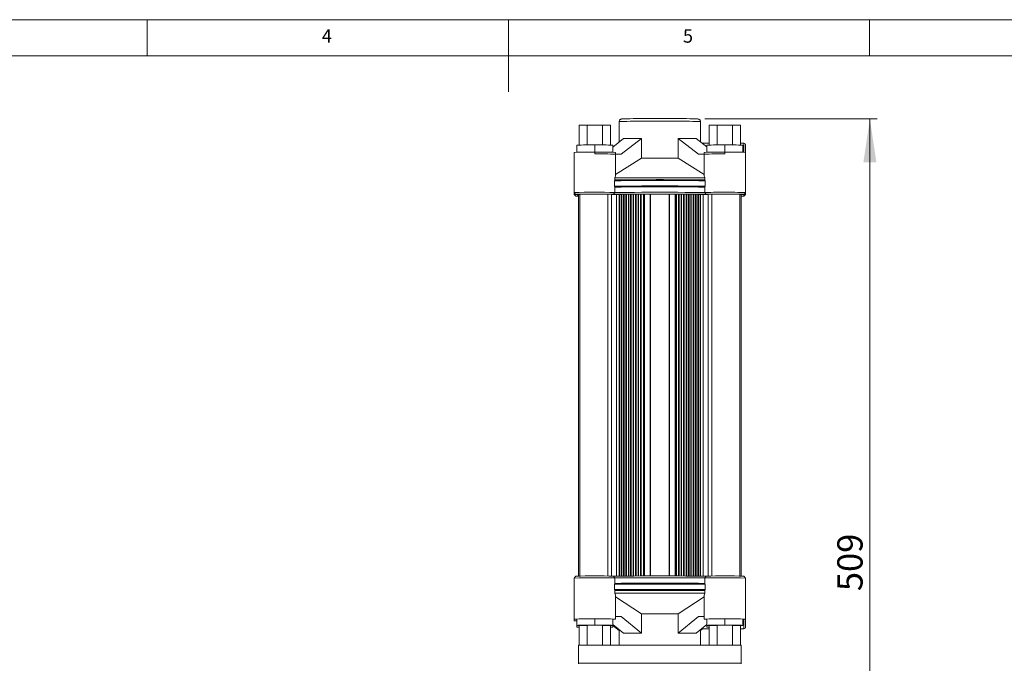
# Model space of a CAD drawing. Units: millimetres. Extents: x 20 to 1663, y 20 to 1168.
# Drawn here: x 569 to 1115, y 812 to 1168 of the extents above; entities that cross this region are included whole.
import ezdxf

# ---------------------------------------------------------------- set-up
doc = ezdxf.new("R2010")
doc.units = ezdxf.units.MM
doc.header["$LTSCALE"] = 4
doc.styles.add('SLDTEXTSTYLE0', font='TXT', dxfattribs={"width": 0.75})
doc.dimstyles.new('SLDDIMSTYLE3', dxfattribs={"dimtxt": 14, "dimasz": 24, "dimexe": 0, "dimexo": 0.0625, "dimgap": 3.5, "dimtad": 1, "dimdec": 0, "dimrnd": 1e-09, "dimzin": 12, "dimdsep": 46, "dimtxsty": 'SLDTEXTSTYLE0', "dimsah": 1, "dimcen": 0.09, "dimadec": 0, "dimazin": 3, "dimtfac": 1, "dimtdec": 0, "dimtofl": 0, "dimtmove": 0, "dimatfit": 3, "dimfxl": 0, "dimfrac": 2, "dimtolj": 1, "dimtzin": 12, "dimarcsym": 0})

# ---------------------------------------------------------------- blocks, each defined once
blk = doc.blocks.new('*D9')
at = {"color": 7, "linetype": 'Continuous', "lineweight": 0}
for p, q in [((948.88, 1113), (1044.22, 1113)), ((1040.22, 604.04), (1040.22, 1113)), ((873.88, 604.04), (1044.22, 604.04))]:
    blk.add_line(p, q, dxfattribs=at)
for points in [[(1040.22, 1113), (1036.62, 1089), (1043.82, 1089)], [(1040.22, 604.04), (1043.82, 628.04), (1036.62, 628.04)]]:
    blk.add_solid(points, dxfattribs=at)
at = {"color": 7, "linetype": 'Continuous', "lineweight": 0, "insert": (1022.17, 851.52), "char_height": 14, "attachment_point": 1, "rotation": 90, "style": 'SLDTEXTSTYLE0'}
blk.add_mtext('509', dxfattribs=at)

msp = doc.modelspace()

# ---------------------------------------------------------------- linework, layer by layer
at = {"color": 7, "linetype": 'Continuous', "lineweight": 0}
for p, q in [((1660, 1168), (20, 1168)), ((640, 1148), (640, 1168)), ((840, 1168), (840, 1128)), ((1040, 1148), (1040, 1168)), ((1640, 1148), (40, 1148))]:
    msp.add_line(p, q, dxfattribs=at)
at = {"color": 7, "linetype": 'Continuous', "lineweight": 15}
for p, q in [((879.223, 1109.499), (883.553, 1109.603)), ((879.223, 1098.569), (879.223, 1109.499)), ((883.553, 1098.625), (883.553, 1109.603)), ((883.553, 1109.603), (892.213, 1109.603)), ((892.213, 1098.625), (892.213, 1109.603)), ((892.213, 1109.603), (896.544, 1109.499)), ((896.544, 1098.569), (896.544, 1109.499)), ((901.383, 1100.238), (901.383, 1111.499)), ((946.383, 1100.238), (946.383, 1111.499)), ((951.223, 1109.499), (955.553, 1109.603)), ((951.223, 1098.569), (951.223, 1109.499)), ((955.553, 1098.625), (955.553, 1109.603)), ((955.553, 1109.603), (964.213, 1109.603)), ((964.213, 1098.625), (964.213, 1109.603)), ((964.213, 1109.603), (968.544, 1109.499)), ((968.544, 1098.569), (968.544, 1109.499)), ((897.836, 1097.459), (903.813, 1102.141)), ((913.713, 1102.278), (902.423, 1093.436)), ((913.713, 1102.278), (913.713, 1091.291)), ((934.054, 1091.291), (934.054, 1102.278)), ((945.344, 1093.436), (934.054, 1102.278)), ((943.953, 1102.141), (949.883, 1097.496)), ((877.883, 1098.5), (877.883, 1094.579)), ((897.883, 1094.579), (897.883, 1098.5)), ((951.223, 1099.612), (947.182, 1099.612)), ((949.883, 1098.5), (949.883, 1094.579)), ((970.383, 1099.612), (968.544, 1099.612)), ((969.883, 1094.579), (969.883, 1098.5)), ((971.383, 1098.612), (971.383, 1094.5)), ((876.383, 1094.5), (876.383, 1072.252)), ((887.883, 1093.66), (887.883, 1094.66)), ((913.713, 1091.291), (899.285, 1082.227)), ((899.383, 1093.5), (899.383, 1094.5)), ((899.383, 1081.681), (899.383, 1093.5)), ((902.423, 1093.436), (899.383, 1093.478)), ((948.482, 1082.227), (934.054, 1091.291)), ((948.383, 1093.478), (945.344, 1093.436)), ((948.383, 1094.5), (948.383, 1093.5)), ((948.383, 1093.5), (948.383, 1081.681)), ((959.883, 1093.66), (959.883, 1094.66)), ((971.383, 1072.252), (971.383, 1094.5)), ((898.92, 1080.367), (898.92, 1079.297)), ((948.847, 1080.367), (948.847, 1079.297)), ((971.383, 1085.094), (971.383, 1072.164)), ((898.92, 1079.297), (898.764, 1078.804)), ((898.764, 1078.804), (898.764, 1075.804)), ((898.92, 1075.297), (898.764, 1075.804)), ((898.92, 1075.297), (898.92, 1072.297)), ((949.003, 1078.804), (948.847, 1079.297)), ((949.003, 1075.804), (948.847, 1075.297)), ((948.847, 1075.297), (948.847, 1072.297)), ((949.003, 1078.804), (949.003, 1075.804)), ((876.383, 1072.252), (876.383, 1071.253)), ((876.384, 1072.25), (877.384, 1071.251)), ((876.384, 1071.25), (877.384, 1070.251)), ((877.925, 1071.206), (878.388, 1070.744)), ((878.883, 1071.091), (878.883, 859.848)), ((879.583, 1071.253), (879.583, 859.862)), ((897.081, 1071.262), (895.071, 1071.31)), ((898.92, 1072.297), (898.261, 1071.275)), ((899.956, 1071.253), (899.956, 859.81)), ((918.595, 1071.341), (915.451, 1071.341)), ((918.595, 1071.353), (918.595, 859.901)), ((928.972, 1071.355), (918.795, 1071.355)), ((929.172, 859.901), (929.172, 1071.353)), ((932.315, 1071.341), (929.172, 1071.341)), ((947.81, 1071.253), (947.81, 859.81)), ((948.847, 1072.297), (949.506, 1071.275)), ((952.695, 1071.31), (950.686, 1071.262)), ((968.183, 859.862), (968.183, 1071.253)), ((970.383, 1071.169), (968.5, 1071.169)), ((968.883, 1071.091), (968.883, 859.848)), ((968.883, 1070.336), (970.383, 1070.336)), ((970.382, 1071.251), (971.382, 1072.25)), ((970.382, 1070.251), (971.382, 1071.25)), ((970.383, 1071.169), (971.307, 1072.093)), ((970.383, 1071.169), (970.383, 1070.336)), ((971.383, 1072.164), (971.383, 1071.35)), ((971.383, 1071.253), (971.383, 1071.35)), ((876.383, 858.773), (876.383, 837.525)), ((877.384, 859.775), (876.384, 858.775)), ((898.92, 858.818), (898.261, 859.795)), ((898.92, 855.818), (898.92, 858.818)), ((948.847, 858.818), (949.506, 859.795)), ((948.847, 858.818), (948.847, 855.818)), ((971.382, 858.775), (970.382, 859.775)), ((971.383, 837.525), (971.383, 858.773)), ((971.383, 858.676), (971.383, 851.72)), ((898.764, 855.325), (898.92, 855.818)), ((898.764, 852.325), (898.764, 855.325)), ((898.764, 852.325), (898.92, 851.819)), ((898.92, 850.319), (898.92, 851.819)), ((948.847, 855.818), (949.003, 855.325)), ((948.847, 851.819), (949.003, 852.325)), ((948.847, 850.319), (948.847, 851.819)), ((949.003, 852.325), (949.003, 855.325)), ((971.383, 851.72), (971.383, 845.723)), ((899.285, 848.327), (913.713, 838.862)), ((899.383, 837.525), (899.383, 848.915)), ((934.054, 838.862), (948.482, 848.327)), ((948.383, 848.915), (948.383, 837.525)), ((876.383, 837.525), (876.383, 836.025)), ((876.383, 836.025), (876.383, 835.025)), ((877.883, 836.025), (877.883, 832.526)), ((887.883, 836.164), (887.883, 832.664)), ((897.883, 832.526), (897.883, 836.025)), ((899.383, 837.525), (899.383, 836.025)), ((899.383, 837.503), (902.423, 837.461)), ((902.423, 837.461), (913.713, 828.305)), ((913.713, 838.862), (913.713, 828.305)), ((934.054, 828.305), (934.054, 838.862)), ((934.054, 828.305), (945.344, 837.461)), ((945.344, 837.461), (948.383, 837.503)), ((948.383, 837.525), (948.383, 836.025)), ((949.883, 836.025), (949.883, 832.526)), ((959.883, 836.164), (959.883, 832.664)), ((969.883, 832.526), (969.883, 836.025)), ((971.383, 838.31), (971.383, 838.292)), ((971.383, 837.525), (971.383, 836.025)), ((971.383, 836.025), (971.383, 831.636)), ((877.883, 832.526), (877.883, 831.526)), ((883.553, 832.63), (879.223, 832.526)), ((879.223, 832.526), (879.223, 821.652)), ((892.213, 832.63), (883.553, 832.63)), ((883.553, 832.63), (883.553, 821.652)), ((883.633, 832.526), (883.633, 831.526)), ((892.133, 832.526), (892.133, 831.526)), ((896.544, 832.526), (892.213, 832.63)), ((892.213, 832.63), (892.213, 821.652)), ((896.544, 832.526), (896.544, 821.652)), ((903.813, 828.167), (897.883, 832.976)), ((897.883, 832.529), (901.383, 829.788)), ((897.883, 831.526), (897.883, 832.526)), ((901.383, 830.138), (901.383, 821.652)), ((949.883, 832.976), (943.953, 828.167)), ((946.383, 829.788), (947.466, 830.636)), ((946.383, 830.138), (946.383, 821.652)), ((946.997, 830.636), (951.223, 830.636)), ((949.883, 832.526), (949.883, 831.526)), ((955.553, 832.63), (951.223, 832.526)), ((951.223, 832.526), (951.223, 821.652)), ((964.213, 832.63), (955.553, 832.63)), ((955.553, 832.63), (955.553, 821.652)), ((955.633, 832.526), (955.633, 831.526)), ((964.133, 832.526), (964.133, 831.526)), ((968.544, 832.526), (964.213, 832.63)), ((964.213, 832.63), (964.213, 821.652)), ((968.544, 832.526), (968.544, 821.652)), ((968.544, 830.636), (970.383, 830.636)), ((878.883, 811.653), (878.883, 821.652)), ((968.883, 821.652), (878.883, 821.652)), ((968.883, 811.653), (968.883, 821.652)), ((878.883, 811.653), (878.883, 811.298)), ((968.883, 811.653), (878.883, 811.653)), ((968.883, 811.298), (968.883, 811.653))]:
    msp.add_line(p, q, dxfattribs=at)
at = {"color": 8, "linetype": 'Continuous', "lineweight": 15}
for p, q in [((887.883, 1094.66), (887.883, 1098.639)), ((959.883, 1094.66), (959.883, 1098.639)), ((970.383, 1099.612), (970.383, 1094.565)), ((895.071, 1071.31), (895.071, 859.879)), ((897.081, 1071.262), (897.081, 859.843)), ((901.278, 1071.261), (901.278, 859.821)), ((901.54, 1071.263), (901.54, 859.823)), ((902.526, 1071.272), (902.526, 859.831)), ((902.796, 1071.274), (902.796, 859.833)), ((903.811, 1071.281), (903.811, 859.84)), ((904.087, 1071.283), (904.087, 859.842)), ((905.125, 1071.291), (905.125, 859.849)), ((905.405, 1071.293), (905.405, 859.85)), ((906.454, 1071.299), (906.454, 859.857)), ((906.707, 1071.301), (906.707, 859.858)), ((907.65, 1071.307), (907.65, 859.863)), ((907.937, 1071.309), (907.937, 859.865)), ((909.023, 1071.315), (909.023, 859.87)), ((909.315, 1071.316), (909.315, 859.872)), ((910.406, 1071.321), (910.406, 859.877)), ((910.702, 1071.323), (910.702, 859.878)), ((911.807, 1071.327), (911.807, 859.882)), ((912.106, 1071.329), (912.106, 859.883)), ((913.222, 1071.333), (913.222, 859.887)), ((913.523, 1071.334), (913.523, 859.888)), ((914.741, 1071.339), (914.741, 859.892)), ((914.909, 1071.34), (914.909, 859.892)), ((915.252, 1071.341), (915.252, 859.893)), ((915.451, 1071.341), (915.451, 859.894)), ((918.795, 1071.355), (918.795, 859.901)), ((928.972, 1071.355), (928.972, 859.901)), ((932.315, 1071.341), (932.315, 859.894)), ((932.515, 1071.341), (932.515, 859.893)), ((932.858, 1071.34), (932.858, 859.892)), ((933.026, 1071.339), (933.026, 859.892)), ((934.244, 1071.334), (934.244, 859.888)), ((934.545, 1071.333), (934.545, 859.887)), ((935.661, 1071.329), (935.661, 859.883)), ((935.959, 1071.327), (935.959, 859.882)), ((937.065, 1071.323), (937.065, 859.878)), ((937.36, 1071.321), (937.36, 859.877)), ((938.452, 1071.316), (938.452, 859.872)), ((938.744, 1071.315), (938.744, 859.87)), ((939.829, 1071.309), (939.829, 859.865)), ((940.117, 1071.307), (940.117, 859.863)), ((941.06, 1071.301), (941.06, 859.858)), ((941.313, 1071.299), (941.313, 859.857)), ((942.362, 1071.293), (942.362, 859.85)), ((942.641, 1071.291), (942.641, 859.849)), ((943.679, 1071.283), (943.679, 859.842)), ((943.955, 1071.281), (943.955, 859.84)), ((944.971, 1071.274), (944.971, 859.833)), ((945.24, 1071.272), (945.24, 859.831)), ((946.227, 1071.263), (946.227, 859.823)), ((946.489, 1071.261), (946.489, 859.821)), ((950.686, 1071.262), (950.686, 859.843)), ((952.695, 1071.31), (952.695, 859.879)), ((970.383, 835.96), (970.383, 830.636))]:
    msp.add_line(p, q, dxfattribs=at)
at = {"color": 7, "linetype": 'Continuous', "lineweight": 15, "flags": 128}
for points in [[(903.027, 1113.033), (903.063, 1113.037), (903.599, 1113.074), (904.482, 1113.11), (905.697, 1113.144), (907.223, 1113.176), (909.034, 1113.205), (911.099, 1113.23), (913.383, 1113.251), (915.847, 1113.268), (918.448, 1113.28), (921.142, 1113.288), (923.883, 1113.29), (926.624, 1113.288), (929.319, 1113.28), (931.92, 1113.268), (934.383, 1113.251), (936.667, 1113.23), (938.733, 1113.205), (940.544, 1113.176), (942.07, 1113.144), (943.285, 1113.11), (944.168, 1113.074), (944.704, 1113.037), (944.818, 1113.021)], [(901.383, 1111.499), (901.561, 1111.538), (902.09, 1111.576), (902.963, 1111.614), (904.166, 1111.649), (905.68, 1111.682), (907.482, 1111.713), (909.541, 1111.739), (911.827, 1111.763), (914.303, 1111.781), (916.93, 1111.796), (919.667, 1111.806), (922.471, 1111.81), (925.296, 1111.81), (928.099, 1111.806), (930.836, 1111.796), (933.463, 1111.781), (935.939, 1111.763), (938.225, 1111.739), (940.285, 1111.713), (942.086, 1111.682), (943.6, 1111.649), (944.803, 1111.614), (945.676, 1111.576), (946.206, 1111.538), (946.383, 1111.499)], [(913.713, 1102.278), (912.159, 1102.266), (910.678, 1102.253), (909.28, 1102.237), (907.973, 1102.221), (906.766, 1102.202), (905.666, 1102.183), (904.68, 1102.162), (903.813, 1102.141)], [(943.953, 1102.141), (943.087, 1102.162), (942.101, 1102.183), (941.001, 1102.202), (939.793, 1102.221), (938.486, 1102.237), (937.088, 1102.253), (935.608, 1102.266), (934.054, 1102.278)], [(934.054, 1091.291), (931.636, 1091.306), (929.112, 1091.317), (926.516, 1091.323), (923.883, 1091.325), (921.251, 1091.323), (918.655, 1091.317), (916.131, 1091.306), (913.713, 1091.291)], [(948.847, 1080.367), (945.336, 1080.395), (941.662, 1080.419), (937.853, 1080.438), (933.938, 1080.453), (929.947, 1080.463), (925.91, 1080.467), (921.857, 1080.467), (917.82, 1080.463), (913.828, 1080.453), (909.913, 1080.438), (906.105, 1080.419), (902.431, 1080.395), (898.92, 1080.367)], [(898.764, 1078.804), (902.3, 1078.832), (905.998, 1078.855), (909.831, 1078.875), (913.77, 1078.889), (917.785, 1078.899), (921.845, 1078.904), (925.921, 1078.904), (929.982, 1078.899), (933.997, 1078.889), (937.935, 1078.875), (941.768, 1078.855), (945.467, 1078.832), (949.003, 1078.804)], [(898.764, 1075.804), (902.3, 1075.832), (905.998, 1075.856), (909.831, 1075.875), (913.77, 1075.89), (917.785, 1075.899), (921.845, 1075.904), (925.921, 1075.904), (929.982, 1075.899), (933.997, 1075.89), (937.935, 1075.875), (941.768, 1075.856), (945.467, 1075.832), (949.003, 1075.804)], [(898.92, 1079.297), (902.431, 1079.325), (906.105, 1079.349), (909.913, 1079.368), (913.828, 1079.382), (917.82, 1079.392), (921.857, 1079.397), (925.91, 1079.397), (929.947, 1079.392), (933.938, 1079.382), (937.853, 1079.368), (941.662, 1079.349), (945.336, 1079.325), (948.847, 1079.297)], [(948.847, 1075.297), (945.336, 1075.325), (941.662, 1075.349), (937.853, 1075.368), (933.938, 1075.383), (929.947, 1075.392), (925.91, 1075.397), (921.857, 1075.397), (917.82, 1075.392), (913.828, 1075.383), (909.913, 1075.368), (906.105, 1075.349), (902.431, 1075.325), (898.92, 1075.297)], [(898.261, 1071.275), (897.794, 1071.301), (896.995, 1071.325), (895.889, 1071.347), (894.514, 1071.366), (892.916, 1071.381), (891.149, 1071.391), (889.272, 1071.397), (887.348, 1071.398), (885.443, 1071.394), (883.619, 1071.386), (881.939, 1071.373), (880.459, 1071.356), (879.228, 1071.335), (878.288, 1071.312), (877.671, 1071.286), (877.397, 1071.26), (877.476, 1071.233), (877.904, 1071.207), (878.668, 1071.183), (879.583, 1071.163)], [(878.883, 1070.328), (878.668, 1070.323), (877.904, 1070.298), (877.476, 1070.272), (877.397, 1070.245), (877.671, 1070.219), (878.288, 1070.193), (878.883, 1070.178)], [(878.883, 1070.659), (878.816, 1070.666), (878.431, 1070.724), (878.431, 1070.782), (878.816, 1070.84), (878.883, 1070.846)], [(898.261, 1071.275), (901.824, 1071.305), (905.575, 1071.331), (909.48, 1071.352), (913.507, 1071.368), (917.622, 1071.378), (921.79, 1071.384), (925.976, 1071.384), (930.144, 1071.378), (934.259, 1071.368), (938.286, 1071.352), (942.192, 1071.331), (945.942, 1071.305), (949.506, 1071.275)], [(898.92, 1072.297), (902.431, 1072.325), (906.105, 1072.349), (909.913, 1072.368), (913.828, 1072.383), (917.82, 1072.393), (921.857, 1072.398), (925.91, 1072.398), (929.947, 1072.393), (933.938, 1072.383), (937.853, 1072.368), (941.662, 1072.349), (945.336, 1072.325), (948.847, 1072.297)], [(915.252, 1071.341), (915.209, 1071.341), (915.166, 1071.341), (915.123, 1071.341), (915.08, 1071.341), (915.037, 1071.341), (914.994, 1071.34), (914.951, 1071.34), (914.909, 1071.34)], [(932.858, 1071.34), (932.815, 1071.34), (932.772, 1071.34), (932.73, 1071.341), (932.687, 1071.341), (932.644, 1071.341), (932.601, 1071.341), (932.558, 1071.341), (932.515, 1071.341)], [(971.382, 1072.25), (971.383, 1072.251), (971.221, 1072.279), (970.697, 1072.307), (969.825, 1072.333), (968.636, 1072.356), (967.165, 1072.376), (965.462, 1072.392), (963.58, 1072.404), (961.579, 1072.41), (959.524, 1072.412), (957.48, 1072.409), (955.514, 1072.4), (953.687, 1072.387), (952.059, 1072.37), (950.682, 1072.348), (949.6, 1072.324), (948.847, 1072.297)], [(968.5, 1071.169), (969.475, 1071.193), (970.108, 1071.219), (970.375, 1071.247), (970.267, 1071.274), (969.788, 1071.301), (968.955, 1071.326), (967.799, 1071.348), (966.359, 1071.367), (964.688, 1071.382), (962.845, 1071.392), (960.896, 1071.398), (958.912, 1071.398), (956.962, 1071.393), (955.116, 1071.382), (953.441, 1071.368), (951.995, 1071.349), (950.832, 1071.326), (949.992, 1071.301), (949.506, 1071.275)], [(968.883, 1070.178), (968.955, 1070.179), (969.788, 1070.204), (970.267, 1070.231), (970.375, 1070.259), (970.108, 1070.286), (969.475, 1070.312), (968.883, 1070.328)], [(949.506, 859.795), (945.942, 859.826), (942.192, 859.851), (938.286, 859.872), (934.259, 859.888), (930.144, 859.899), (925.976, 859.904), (921.79, 859.904), (917.622, 859.899), (913.507, 859.888), (909.48, 859.872), (905.575, 859.851), (901.824, 859.826), (898.261, 859.795)], [(948.847, 858.818), (945.336, 858.846), (941.662, 858.87), (937.853, 858.889), (933.938, 858.904), (929.947, 858.913), (925.91, 858.918), (921.857, 858.918), (917.82, 858.913), (913.828, 858.904), (909.913, 858.889), (906.105, 858.87), (902.431, 858.846), (898.92, 858.818)], [(949.003, 855.325), (945.467, 855.353), (941.768, 855.377), (937.935, 855.396), (933.997, 855.411), (929.982, 855.421), (925.921, 855.426), (921.845, 855.426), (917.785, 855.421), (913.77, 855.411), (909.831, 855.396), (905.998, 855.377), (902.3, 855.353), (898.764, 855.325)], [(949.003, 852.325), (945.467, 852.354), (941.768, 852.377), (937.935, 852.397), (933.997, 852.411), (929.982, 852.421), (925.921, 852.426), (921.845, 852.426), (917.785, 852.421), (913.77, 852.411), (909.831, 852.397), (905.998, 852.377), (902.3, 852.354), (898.764, 852.325)], [(898.92, 855.818), (902.431, 855.846), (906.105, 855.87), (909.913, 855.889), (913.828, 855.904), (917.82, 855.914), (921.857, 855.919), (925.91, 855.919), (929.947, 855.914), (933.938, 855.904), (937.853, 855.889), (941.662, 855.87), (945.336, 855.846), (948.847, 855.818)], [(948.847, 851.819), (945.336, 851.847), (941.662, 851.87), (937.853, 851.89), (933.938, 851.904), (929.947, 851.914), (925.91, 851.919), (921.857, 851.919), (917.82, 851.914), (913.828, 851.904), (909.913, 851.89), (906.105, 851.87), (902.431, 851.847), (898.92, 851.819)], [(948.847, 850.319), (945.336, 850.347), (941.662, 850.371), (937.853, 850.39), (933.938, 850.404), (929.947, 850.414), (925.91, 850.419), (921.857, 850.419), (917.82, 850.414), (913.828, 850.404), (909.913, 850.39), (906.105, 850.371), (902.431, 850.347), (898.92, 850.319)], [(899.383, 837.429), (899.614, 837.431), (900.994, 837.446), (902.423, 837.461)], [(934.054, 838.862), (931.636, 838.877), (929.112, 838.888), (926.516, 838.894), (923.883, 838.896), (921.251, 838.894), (918.655, 838.888), (916.131, 838.877), (913.713, 838.862)], [(945.344, 837.461), (946.773, 837.446), (948.153, 837.431), (948.383, 837.429)], [(887.883, 832.664), (885.932, 832.662), (884.056, 832.654), (882.328, 832.641), (880.812, 832.624), (879.569, 832.603), (878.645, 832.579), (878.075, 832.553), (877.883, 832.526), (878.075, 832.498), (878.645, 832.472), (879.569, 832.448), (880.812, 832.427), (882.328, 832.41), (883.633, 832.4)], [(879.223, 831.595), (878.645, 831.579), (878.075, 831.553), (877.883, 831.526), (878.075, 831.499), (878.645, 831.473), (879.223, 831.456)], [(892.133, 832.4), (893.439, 832.41), (894.954, 832.427), (896.198, 832.448), (897.122, 832.472), (897.691, 832.498), (897.883, 832.526), (897.691, 832.553), (897.122, 832.579), (896.198, 832.603), (894.954, 832.624), (893.439, 832.641), (891.71, 832.654), (889.834, 832.662), (887.883, 832.664)], [(896.544, 831.456), (897.122, 831.473), (897.691, 831.499), (897.883, 831.526), (897.691, 831.553), (897.122, 831.579), (896.544, 831.595)], [(959.883, 832.664), (957.932, 832.662), (956.056, 832.654), (954.328, 832.641), (952.812, 832.624), (951.569, 832.603), (950.645, 832.579), (950.075, 832.553), (949.883, 832.526), (950.075, 832.498), (950.645, 832.472), (951.569, 832.448), (952.812, 832.427), (954.328, 832.41), (955.633, 832.4)], [(964.133, 832.4), (965.439, 832.41), (966.954, 832.427), (968.198, 832.448), (969.122, 832.472), (969.691, 832.498), (969.883, 832.526), (969.691, 832.553), (969.122, 832.579), (968.198, 832.603), (966.954, 832.624), (965.439, 832.641), (963.71, 832.654), (961.834, 832.662), (959.883, 832.664)], [(903.813, 828.167), (904.68, 828.189), (905.666, 828.209), (906.766, 828.229), (907.973, 828.247), (909.28, 828.264), (910.678, 828.279), (912.159, 828.293), (913.713, 828.305)], [(934.054, 828.305), (935.608, 828.293), (937.088, 828.279), (938.486, 828.264), (939.793, 828.247), (941.001, 828.229), (942.101, 828.209), (943.087, 828.189), (943.953, 828.167)]]:
    msp.add_lwpolyline(points, dxfattribs=at)
at = {"color": 7, "linetype": 'Continuous', "lineweight": 15}
for centre, radius, start, end in [((885.384, 918.514), 180.143, 89.20502, 92.38631), ((890.383, 918.514), 180.142, 87.61368, 90.79498), ((957.384, 918.513), 180.143, 89.20502, 92.38631), ((962.383, 918.514), 180.142, 87.61368, 90.79498), ((970.383, 1098.612), 1, 0, 90), ((884.959, 891.108), 203.573, 89.17696, 92.41438), ((891.057, 909.085), 185.603, 87.42885, 90.97982), ((956.959, 891.108), 203.573, 89.17696, 92.41438), ((963.057, 909.084), 185.603, 87.42885, 90.97982), ((877.256, 1065.277), 6.039, 89.40408, 98.31307), ((888.449, 691.121), 381.321, 88.42641, 91.81303), ((879.467, 1058.744), 12.36, 89.46003, 92.70587), ((888.299, 810.072), 261.326, 88.51509, 91.91135), ((898.851, 1178.932), 107.684, 269.05793, 270.58821), ((900.286, 1125.008), 53.756, 269.64844, 271.05704), ((901.511, 1059.312), 11.951, 89.8603, 91.11692), ((901.639, 1118.671), 47.408, 269.8803, 271.07209), ((902.76, 1058.858), 12.416, 89.83281, 91.07829), ((902.919, 1121.906), 50.633, 269.86126, 271.01004), ((904.044, 1058.152), 13.131, 89.81153, 91.01682), ((904.231, 1125.051), 53.767, 269.84664, 270.95282), ((905.36, 1057.117), 14.175, 89.82055, 90.94965), ((905.57, 1127.264), 55.972, 269.83117, 270.90476), ((906.68, 1057.116), 14.185, 89.89172, 90.9162), ((906.806, 1127.66), 56.359, 269.8994, 270.85776), ((907.88, 1055.582), 15.727, 89.79081, 90.83855), ((908.154, 1133.196), 61.887, 269.79938, 270.80456), ((909.252, 1055.013), 16.303, 89.78046, 90.80517), ((909.555, 1135.347), 64.031, 269.78523, 270.76218), ((910.631, 1054.299), 17.024, 89.76355, 90.75705), ((910.974, 1137.268), 65.946, 269.76367, 270.72434), ((912.026, 1053.82), 17.509, 89.74105, 90.717), ((912.409, 1139.501), 68.173, 269.74511, 270.68323), ((913.435, 1053.306), 18.028, 89.72063, 90.67671), ((913.861, 1136.852), 65.519, 269.70422, 270.76955), ((914.938, 1057.713), 13.627, 90.12569, 90.83108), ((915.438, 1007.165), 64.177, 89.98776, 90.1661), ((918.744, 1067.767), 3.588, 89.19682, 92.39107), ((929.022, 1067.768), 3.587, 87.60855, 90.80356), ((932.329, 1007.186), 64.155, 89.83387, 90.01226), ((932.828, 1057.713), 13.627, 89.16892, 89.87431), ((933.906, 1136.853), 65.52, 269.23045, 270.29578), ((934.332, 1053.304), 18.03, 89.32333, 90.27933), ((935.358, 1139.498), 68.171, 269.31676, 270.2549), ((935.74, 1053.817), 17.511, 89.28306, 90.25892), ((936.793, 1137.265), 65.943, 269.27565, 270.23634), ((937.135, 1054.299), 17.024, 89.24295, 90.23645), ((938.212, 1135.347), 64.031, 269.23782, 270.21477), ((938.514, 1055.013), 16.303, 89.19483, 90.21954), ((939.613, 1133.196), 61.888, 269.19545, 270.20061), ((939.887, 1055.582), 15.727, 89.16142, 90.20922), ((940.961, 1127.661), 56.36, 269.14224, 270.10061), ((941.086, 1057.115), 14.186, 89.08387, 90.10821), ((942.197, 1127.263), 55.971, 269.09523, 270.16883), ((942.406, 1057.115), 14.177, 89.05041, 90.17942), ((943.535, 1125.049), 53.766, 269.04717, 270.15336), ((943.722, 1058.15), 13.134, 88.98329, 90.18841), ((944.848, 1121.903), 50.629, 268.98992, 270.13877), ((945.007, 1058.859), 12.415, 88.92168, 90.16722), ((946.127, 1118.671), 47.408, 268.92791, 270.1197), ((946.256, 1059.312), 11.951, 88.88308, 90.1397), ((947.48, 1125.008), 53.756, 268.94296, 270.35156), ((948.916, 1178.934), 107.686, 269.4118, 270.94206), ((959.423, 798.124), 273.269, 88.16288, 91.41067), ((968.3, 1058.743), 12.361, 87.29427, 90.53987), ((888.419, 473.752), 385.209, 88.43781, 91.7904), ((888.135, 537.056), 322.898, 88.20295, 91.90796), ((959.346, 472.438), 386.523, 88.2153, 91.55649), ((959.619, 524.232), 335.716, 88.16279, 91.72629), ((887.883, 512.692), 323.537, 87.96302, 92.03698), ((877.749, 847.701), 11.755, 263.32702, 270.65317), ((877.749, 823.35), 11.755, 89.34683, 96.67298), ((877.749, 846.699), 11.754, 263.32711, 270.65422), ((885.384, 656.045), 180.137, 89.20488, 92.38628), ((890.383, 656.045), 180.136, 87.61372, 90.79512), ((898.017, 847.7), 11.755, 269.34669, 276.67315), ((959.883, 512.692), 323.538, 87.96302, 92.03698), ((949.749, 847.701), 11.755, 263.32697, 270.65319), ((957.384, 656.044), 180.137, 89.20488, 92.38628), ((962.383, 656.045), 180.136, 87.61372, 90.79512), ((970.017, 847.701), 11.755, 269.34685, 276.67293), ((951.138, 842.779), 11.323, 263.6367, 270.42931), ((970.383, 831.636), 1, 270, 0), ((887.883, 573.062), 238.617, 87.95858, 92.04142), ((960.329, 526.707), 284.961, 88.78015, 91.79893), ((966.819, 796.632), 14.978, 84.00672, 91.62256)]:
    msp.add_arc(centre, radius, start, end, dxfattribs=at)
at = {"color": 8, "linetype": 'Continuous', "lineweight": 15}
for centre, radius, start, end in [((891.131, 913.415), 180.275, 87.37636, 91.03231), ((956.891, 895.04), 198.643, 89.13677, 92.45456)]:
    msp.add_arc(centre, radius, start, end, dxfattribs=at)
at = {"color": 7, "linetype": 'Continuous', "lineweight": 15}
for points, knots in [([(902.852, 1113.022), (902.845, 1113.021), (902.76, 1113.013), (902.661, 1113), (902.378, 1112.925), (902.07, 1112.78), (901.742, 1112.508), (901.45, 1112.072), (901.407, 1111.7), (901.383, 1111.499)], [0, 0, 0, 0, 0.0295905, 0.3467775, 0.4785176, 0.5840879, 0.7025978, 0.838739, 1, 1, 1, 1]), ([(946.383, 1111.499), (946.361, 1111.696), (946.321, 1112.044), (946.066, 1112.45), (945.795, 1112.708), (945.543, 1112.857), (945.346, 1112.935), (945.186, 1112.979), (945.117, 1112.991), (945.076, 1112.998)], [0, 0, 0, 0, 0.1991356, 0.3518826, 0.4822309, 0.5958079, 0.6985144, 0.8197625, 1, 1, 1, 1]), ([(899.324, 1081.681), (899.34, 1081.573), (899.4, 1081.179), (899.122, 1080.709), (898.92, 1080.367)], [0, 0, 0, 0, 0.2729406, 1, 1, 1, 1]), ([(948.847, 1080.367), (948.645, 1080.709), (948.367, 1081.179), (948.426, 1081.573), (948.443, 1081.681)], [0, 0, 0, 0, 0.7270593, 1, 1, 1, 1]), ([(970.383, 1070.336), (970.524, 1070.476), (970.783, 1070.736), (971.075, 1071.031), (971.249, 1071.208), (971.358, 1071.32), (971.374, 1071.339), (971.383, 1071.35)], [0, 0, 0, 0, 0.3117827, 0.5760816, 0.7077831, 0.8428881, 1, 1, 1, 1]), ([(971.383, 1072.164), (971.379, 1072.16), (971.371, 1072.154), (971.326, 1072.112), (971.307, 1072.093)], [0, 0, 0, 0, 0.55823181, 1, 1, 1, 1]), ([(898.92, 850.319), (899.122, 849.956), (899.4, 849.456), (899.34, 849.031), (899.324, 848.915)], [0, 0, 0, 0, 0.7270597, 1, 1, 1, 1]), ([(948.443, 848.915), (948.426, 849.031), (948.367, 849.456), (948.645, 849.956), (948.847, 850.319)], [0, 0, 0, 0, 0.27294042, 1, 1, 1, 1])]:
    msp.add_open_spline(points, degree=3, knots=knots, dxfattribs=at)

# ---------------------------------------------------------------- texts
at = {"color": 7, "linetype": 'Continuous', "lineweight": 0, "char_height": 7.408, "attachment_point": 1, "style": 'SLDTEXTSTYLE0'}
for s, insert in [('4', (736.667, 1162.672)), ('5', (936.667, 1162.672))]:
    msp.add_mtext(s, dxfattribs=dict(at, insert=insert))

# ---------------------------------------------------------------- dimensions: what is measured, and where the dimension line sits
at = {"color": 7, "linetype": 'Continuous', "lineweight": 0}
dim = msp.add_linear_dim(base=(1040.217, 1112.999), p1=(869.883, 604.036), p2=(944.883, 1112.999), angle=90, dimstyle='SLDDIMSTYLE3', dxfattribs=at)
dim.commit()
dim.dimension.update_dxf_attribs({"geometry": '*D9', "text_midpoint": (1040.217, 867.031), "dimtype": 160})

doc.saveas('drawing.dxf')
